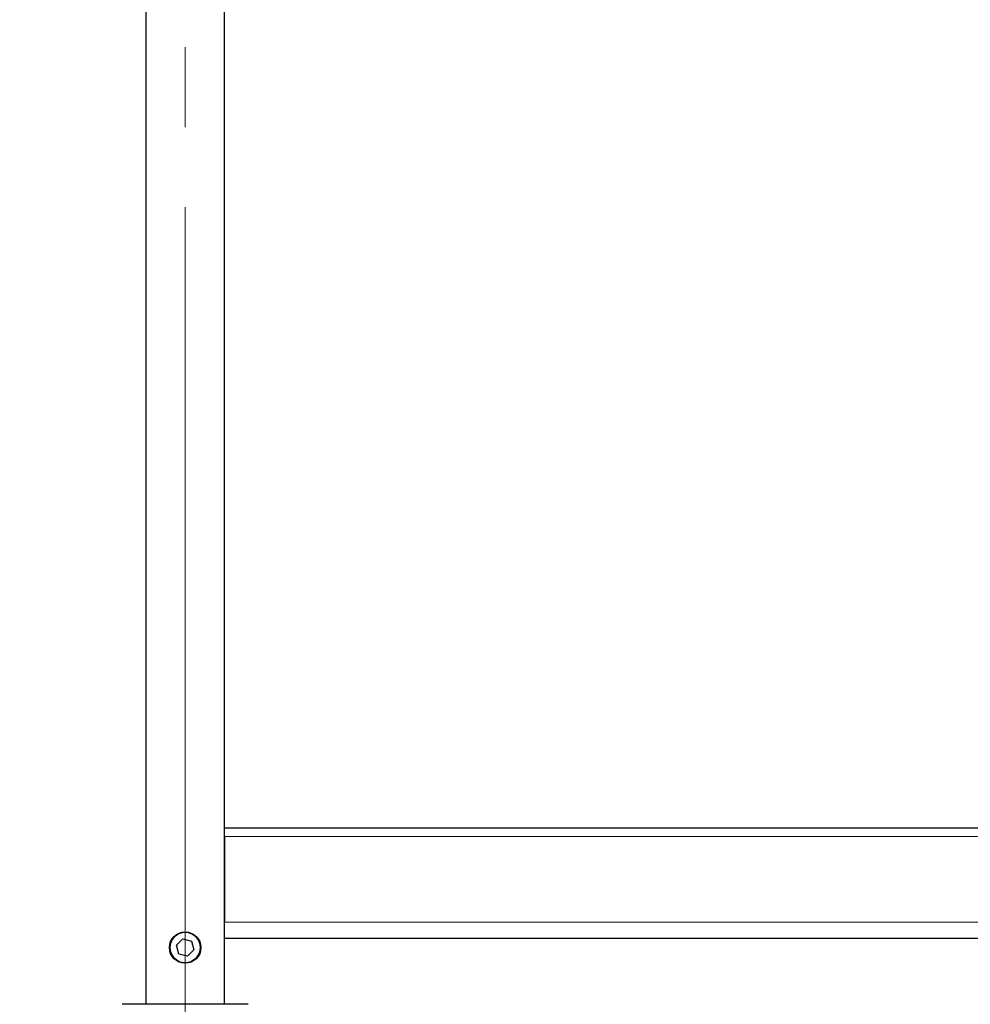
# Model space of a CAD drawing. Units: millimetres. Extents: x 0 to 210, y 0 to 297.
# Drawn here: x 60 to 75, y 209 to 225 of the extents above; entities that cross this region are included whole.
import ezdxf

# ---------------------------------------------------------------- set-up
doc = ezdxf.new("R2010")
doc.units = ezdxf.units.MM
doc.linetypes.add('SLD-Durchgehend', pattern=[0])
doc.linetypes.add('SLD-Punktstrich', pattern=[19.05, 15.24, -1.27, 1.27, -1.27])
doc.styles.add('SLDTEXTSTYLE0', font='GOTHIC.TTF', dxfattribs={"width": 0.913})
doc.dimstyles.new('SLDDIMSTYLE0', dxfattribs={"dimtxt": 3.5, "dimasz": 3.302, "dimexe": 0, "dimexo": 0.0625, "dimgap": 0.875, "dimtad": 1, "dimdec": 0, "dimlfac": 20, "dimrnd": 1e-09, "dimzin": 12, "dimdsep": 46, "dimtxsty": 'SLDTEXTSTYLE0', "dimsah": 1, "dimcen": 0.09, "dimadec": 0, "dimazin": 3, "dimtol": 1, "dimtp": 3, "dimtm": 3, "dimtfac": 1, "dimtdec": 0, "dimtofl": 0, "dimtmove": 0, "dimatfit": 3, "dimfxl": 1, "dimfrac": 2, "dimtolj": 1, "dimarcsym": 0})

# ---------------------------------------------------------------- blocks, each defined once
blk = doc.blocks.new('_D')
at = {"color": 7, "linetype": 'SLD-Durchgehend', "lineweight": 0}
for p, q in [((64.954, 248.288), (48.917, 248.288)), ((49.917, 200.776), (49.917, 248.288)), ((61.954, 200.776), (48.917, 200.776))]:
    blk.add_line(p, q, dxfattribs=at)
at = {"color": 7, "linetype": 'SLD-Durchgehend', "lineweight": 18}
for points in [[(49.917, 248.288), (49.417, 244.986), (50.417, 244.986)], [(49.917, 200.776), (50.417, 204.078), (49.417, 204.078)]]:
    blk.add_solid(points, dxfattribs=at)
at = {"color": 7, "linetype": 'SLD-Durchgehend', "lineweight": 18, "char_height": 3.5, "attachment_point": 1, "rotation": 90, "style": 'SLDTEXTSTYLE0'}
for s, insert in [(' ±3', (45.447, 225.191)), ('950', (45.447, 217.433))]:
    blk.add_mtext(s, dxfattribs=dict(at, insert=insert))

msp = doc.modelspace()

# ---------------------------------------------------------------- linework, layer by layer
at = {"color": 7, "linetype": 'SLD-Durchgehend', "lineweight": 25}
for p, q in [((62.3291, 244.66343), (62.3291, 209.48843)), ((63.5791, 209.48843), (63.5791, 244.66343)), ((63.5791, 212.28843), (87.3291, 212.28843)), ((63.5791, 212.14843), (63.5791, 210.78843)), ((62.81429, 210.42431), (62.91527, 210.52745)), ((62.91527, 210.52745), (63.05508, 210.49156)), ((63.05508, 210.49156), (63.09391, 210.35255)), ((63.5791, 210.53843), (87.3291, 210.53843)), ((62.85312, 210.28529), (62.81429, 210.42431)), ((63.09391, 210.35255), (62.99293, 210.24941)), ((62.99293, 210.24941), (62.85312, 210.28529)), ((63.9541, 209.48843), (61.9541, 209.48843))]:
    msp.add_line(p, q, dxfattribs=at)
at = {"color": 7, "linetype": 'SLD-Punktstrich', "lineweight": 18}
msp.add_line((62.9541, 206.88843), (62.9541, 244.66343), dxfattribs=at)
at = {"color": 8, "linetype": 'SLD-Durchgehend', "lineweight": 18}
for p, q in [((63.5791, 212.14843), (87.3291, 212.14843)), ((63.5791, 210.78843), (87.3291, 210.78843))]:
    msp.add_line(p, q, dxfattribs=at)
at = {"color": 7, "linetype": 'SLD-Durchgehend', "lineweight": 25}
msp.add_circle((62.9541, 210.38843), 0.25, dxfattribs=at)
at = {"color": 8, "linetype": 'SLD-Durchgehend', "lineweight": 18}
msp.add_circle((62.9541, 210.38843), 0.2375, dxfattribs=at)

# ---------------------------------------------------------------- dimensions: what is measured, and where the dimension line sits
at = {"color": 7, "linetype": 'SLD-Durchgehend', "lineweight": 18}
dim = msp.add_linear_dim(base=(49.91727, 248.28843), p1=(62.9541, 200.77593), p2=(65.9541, 248.28843), angle=90, dimstyle='SLDDIMSTYLE0', dxfattribs=at)
dim.commit()
dim.dimension.update_dxf_attribs({"geometry": '_D', "text_midpoint": (49.91727, 224.53218), "dimtype": 160})

doc.saveas('drawing.dxf')
